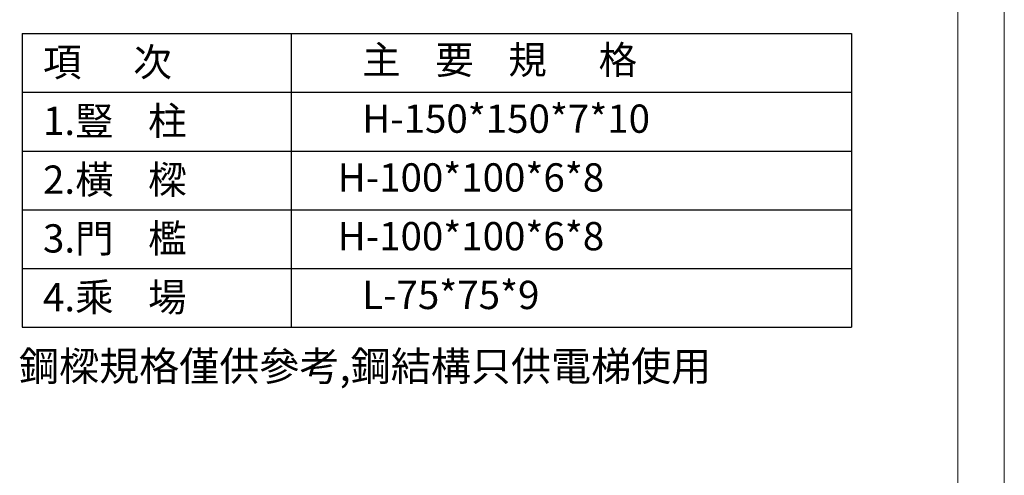
# Model space of a CAD drawing. Units: millimetres. Extents: x 99218 to 138774, y 11069 to 52277.
# Drawn here: x 128380 to 135571, y 15704 to 19030 of the extents above; entities that cross this region are included whole.
import ezdxf

# ---------------------------------------------------------------- set-up
doc = ezdxf.new("R2010")
doc.units = ezdxf.units.MM
doc.layers.add('標註', color=3, linetype='Continuous')

msp = doc.modelspace()

# ---------------------------------------------------------------- linework, layer by layer
at = {"color": 1, "linetype": 'Continuous', "lineweight": 13}
msp.add_line((135232.407, 11242.019), (135232.407, 36417.799), dxfattribs=at)
at = {"layer": 'Defpoints', "color": 0, "lineweight": 13}
msp.add_line((135571.454, 36846.067), (135571.454, 11069.232), dxfattribs=at)
at = {"layer": '標註'}
for p, q in [((128397.287, 18929.077), (134455.033, 18929.077)), ((128397.287, 18929.077), (128397.287, 16784.077)), ((130363.038, 18929.077), (130363.038, 16784.077)), ((134455.033, 18929.077), (134455.033, 16784.077)), ((128397.287, 18500.077), (134455.033, 18500.077)), ((128397.287, 18071.077), (134455.033, 18071.077)), ((128397.287, 17642.077), (134455.033, 17642.077)), ((128397.287, 17642.077), (134455.033, 17642.077)), ((128397.287, 17642.077), (134455.033, 17642.077)), ((128397.287, 17213.077), (134455.033, 17213.077)), ((128397.287, 17213.077), (134455.033, 17213.077)), ((128397.287, 16784.077), (134455.033, 16784.077))]:
    msp.add_line(p, q, dxfattribs=at)

# ---------------------------------------------------------------- texts
for s, height, p in [('項      次', 206.25, (128550.094, 18616.982)), ('主    要    規      格', 206.25, (130881.816, 18633.235)), ('1.豎    柱', 206.25, (128550.094, 18187.982)), ('H-150*150*7*10', 206.25, (130881.816, 18204.235)), ('2.橫    樑', 206.25, (128550.094, 17758.982)), ('  H-100*100*6*8', 206.25, (130576.823, 17775.235)), ('3.門    檻', 206.25, (128550.094, 17329.982)), ('  H-100*100*6*8', 206.25, (130576.823, 17346.235)), ('4.乘    場', 206.25, (128550.094, 16900.982)), ('L-75*75*9', 206.25, (130881.816, 16917.235)), ('鋼樑規格僅供參考,鋼結構只供電梯使用', 214.5, (128375.028, 16393.275))]:
    msp.add_text(s, height=height, dxfattribs=at).set_placement(p)

doc.saveas('drawing.dxf')
